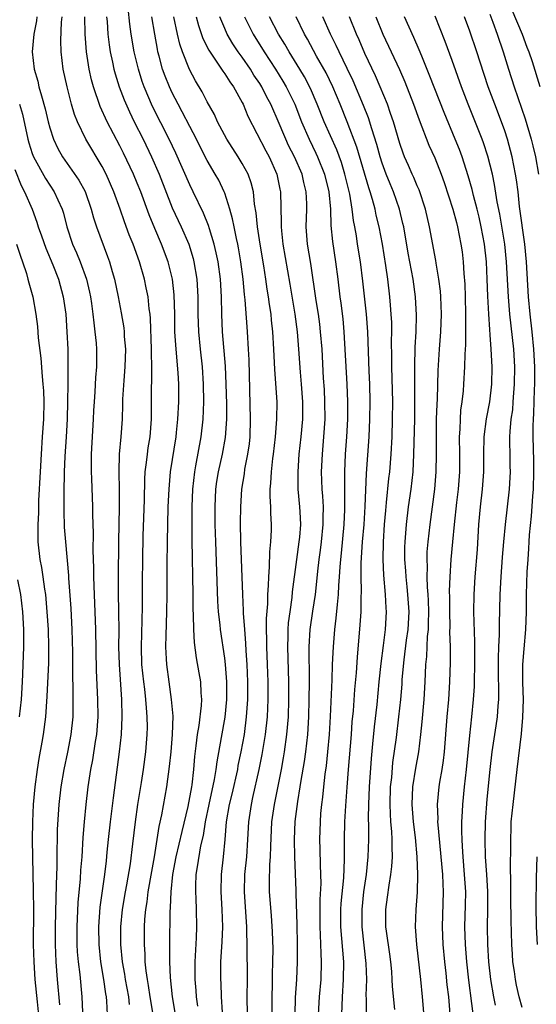
# Model space of a CAD drawing. Units: inches. Extents: x 2631000 to 2634000, y 1479000 to 1482000.
# Drawn here: x 2632418 to 2632477, y 1479766 to 1479879 of the extents above; entities that cross this region are included whole.
import ezdxf

# ---------------------------------------------------------------- set-up
doc = ezdxf.new("R2010")
doc.units = ezdxf.units.IN
doc.header["$MEASUREMENT"] = 0
doc.layers.add('LD26311479_2ft', color=224, linetype='Continuous')

msp = doc.modelspace()

# ---------------------------------------------------------------- linework, layer by layer
at = {"layer": 'LD26311479_2ft'}
for points, elevation in [([(2632437.93, 1479765.93), (2632437.76, 1479767), (2632437.72, 1479767.72), (2632437.62, 1479769), (2632437.61, 1479771), (2632437.77, 1479773.77), (2632437.81, 1479775), (2632437.79, 1479777), (2632437.74, 1479778.26), (2632437.69, 1479779), (2632437.7, 1479779.7), (2632437.75, 1479781), (2632437.87, 1479781.87), (2632438.28, 1479784.28), (2632438.56, 1479785.44), (2632438.79, 1479787), (2632439.21, 1479789), (2632439.84, 1479791.84), (2632440.03, 1479793), (2632440.12, 1479793.88), (2632440.64, 1479796.64), (2632441.04, 1479798.97), (2632441.22, 1479801), (2632441.23, 1479803), (2632441.09, 1479805), (2632441, 1479805.71), (2632440.52, 1479809), (2632440.47, 1479809.53), (2632440.3, 1479811), (2632440.22, 1479812.22), (2632439.97, 1479819), (2632439.92, 1479821), (2632439.91, 1479823), (2632439.99, 1479825), (2632440.11, 1479825.89), (2632440.28, 1479827), (2632440.73, 1479829), (2632441.09, 1479830.91), (2632441.23, 1479833), (2632441.23, 1479834.77), (2632441.18, 1479837), (2632441.07, 1479839.07), (2632440.76, 1479843), (2632440.68, 1479845), (2632440.64, 1479847), (2632440.52, 1479849), (2632440.23, 1479851), (2632440.03, 1479852.03), (2632439.79, 1479853), (2632439.24, 1479854.76), (2632439.13, 1479855.13), (2632438.57, 1479856.57), (2632437.4, 1479859), (2632437, 1479859.8), (2632435.41, 1479863.41), (2632434.66, 1479865), (2632432.76, 1479868.76), (2632431.79, 1479871), (2632431.58, 1479871.58), (2632431.13, 1479873), (2632430.66, 1479875), (2632430.31, 1479877), (2632430.15, 1479878.15), (2632429.98, 1479879.98)], 9244), ([(2632419.53, 1479879), (2632419.48, 1479878.52), (2632419.18, 1479877), (2632419, 1479875), (2632419.23, 1479873), (2632419.62, 1479871.62), (2632419.76, 1479871), (2632420.04, 1479869.96), (2632420.48, 1479868.48), (2632420.82, 1479867), (2632421, 1479866.3), (2632421.41, 1479865), (2632421.93, 1479863.93), (2632422.44, 1479863), (2632424.34, 1479860.34), (2632425.03, 1479859.03), (2632425.75, 1479857), (2632426.01, 1479856.01), (2632426.35, 1479855), (2632427.61, 1479851.61), (2632427.82, 1479851), (2632428.12, 1479849.88), (2632428.38, 1479849), (2632428.8, 1479847), (2632429.16, 1479845.16), (2632429.45, 1479843.45), (2632429.5, 1479843), (2632429.52, 1479842.48), (2632429.64, 1479841), (2632429.59, 1479839), (2632429.45, 1479837.45), (2632429.32, 1479835.32), (2632429.31, 1479834.69), (2632429.26, 1479833), (2632429.12, 1479831), (2632428.93, 1479829), (2632428.89, 1479827), (2632428.94, 1479824.95), (2632428.95, 1479823), (2632428.86, 1479819), (2632428.8, 1479815), (2632428.82, 1479813.18), (2632428.87, 1479811), (2632428.88, 1479808.88), (2632428.87, 1479807), (2632428.93, 1479805), (2632429.21, 1479801), (2632429.25, 1479799), (2632429.15, 1479797), (2632428.92, 1479795), (2632428.24, 1479789.76), (2632427.89, 1479787), (2632427.67, 1479785), (2632427.54, 1479783.54), (2632427.43, 1479782.57), (2632427.26, 1479781), (2632426.73, 1479777.27), (2632426.57, 1479775), (2632426.59, 1479773), (2632426.79, 1479771), (2632427.13, 1479769), (2632427.36, 1479767.36), (2632427.44, 1479767), (2632427.48, 1479766.52), (2632427.55, 1479765)], 9252), ([(2632430.13, 1479766.13), (2632430.05, 1479767), (2632429.67, 1479769), (2632429.59, 1479769.59), (2632429.33, 1479771), (2632429.14, 1479773), (2632429.13, 1479775), (2632429.31, 1479777), (2632429.65, 1479779), (2632429.8, 1479779.8), (2632430.22, 1479782.22), (2632430.51, 1479784.51), (2632430.79, 1479787), (2632431.08, 1479789), (2632431.49, 1479791.49), (2632431.71, 1479793), (2632431.97, 1479795), (2632432.14, 1479797), (2632432.16, 1479797.84), (2632432.15, 1479799), (2632432.04, 1479800.04), (2632431.98, 1479801), (2632431.86, 1479802.15), (2632431.74, 1479803), (2632431.54, 1479805), (2632431.49, 1479807), (2632431.59, 1479811.59), (2632431.59, 1479814.41), (2632431.62, 1479817), (2632431.68, 1479819.68), (2632431.81, 1479823.81), (2632431.86, 1479826.14), (2632431.92, 1479827), (2632432.07, 1479828.07), (2632432.16, 1479829), (2632432.26, 1479829.74), (2632432.46, 1479831), (2632432.61, 1479833), (2632432.63, 1479836.63), (2632432.66, 1479837.34), (2632432.65, 1479839), (2632432.61, 1479840.61), (2632432.62, 1479841), (2632432.51, 1479844.51), (2632432.46, 1479845), (2632432.36, 1479845.64), (2632432.23, 1479847), (2632432.03, 1479848.03), (2632431.82, 1479849), (2632431.24, 1479851), (2632430.52, 1479853), (2632430.08, 1479854.08), (2632429.55, 1479855.55), (2632429.06, 1479857), (2632428.32, 1479859), (2632427.44, 1479861), (2632427, 1479861.87), (2632425.14, 1479865), (2632424.17, 1479867), (2632423.83, 1479867.83), (2632423.5, 1479869), (2632422.98, 1479871), (2632422.53, 1479873), (2632422.29, 1479875), (2632422.27, 1479876.27), (2632422.36, 1479878.36), (2632422.43, 1479879)], 9250), ([(2632432.78, 1479765.22), (2632432.48, 1479767), (2632432.3, 1479768.3), (2632432.16, 1479769), (2632432.01, 1479769.99), (2632431.92, 1479771), (2632431.89, 1479771.89), (2632431.81, 1479773), (2632431.83, 1479775), (2632431.88, 1479775.88), (2632431.97, 1479777), (2632432.12, 1479777.88), (2632432.25, 1479779), (2632432.66, 1479781.34), (2632432.97, 1479783), (2632433.51, 1479786.49), (2632433.81, 1479787.81), (2632434.39, 1479791), (2632434.68, 1479793.32), (2632434.86, 1479795), (2632435.03, 1479797), (2632435.09, 1479799.09), (2632434.93, 1479801), (2632434.64, 1479803), (2632434.38, 1479805), (2632434.35, 1479805.65), (2632434.28, 1479807), (2632434.29, 1479808.29), (2632434.38, 1479811), (2632434.42, 1479813), (2632434.43, 1479816.43), (2632434.45, 1479819), (2632434.55, 1479823), (2632434.64, 1479825), (2632434.81, 1479827), (2632435.43, 1479831), (2632435.48, 1479831.48), (2632435.64, 1479833), (2632435.75, 1479835), (2632435.75, 1479837), (2632435.68, 1479838.32), (2632435.44, 1479841), (2632435.31, 1479843), (2632435.28, 1479845), (2632435.21, 1479847.21), (2632435.02, 1479849), (2632434.54, 1479851), (2632433.78, 1479853), (2632433, 1479854.79), (2632432.35, 1479856.35), (2632431.39, 1479859), (2632431, 1479859.98), (2632430.57, 1479861), (2632429.42, 1479863.42), (2632429, 1479864.26), (2632427.55, 1479867), (2632426.75, 1479868.75), (2632425.98, 1479871), (2632425.77, 1479871.77), (2632425.49, 1479873), (2632425.18, 1479875), (2632425.03, 1479877), (2632425, 1479879)], 9248), ([(2632427.5, 1479879), (2632427.56, 1479878.44), (2632427.64, 1479877), (2632427.79, 1479875.79), (2632427.91, 1479875), (2632428.18, 1479873.82), (2632428.34, 1479873), (2632428.48, 1479872.48), (2632428.95, 1479871), (2632429.51, 1479869.51), (2632430.12, 1479868.12), (2632430.66, 1479867), (2632431.67, 1479865), (2632432.63, 1479863), (2632433.49, 1479861), (2632435, 1479857.18), (2632436.02, 1479855), (2632436.88, 1479853), (2632437.38, 1479851.38), (2632437.47, 1479851), (2632437.8, 1479849), (2632437.93, 1479847), (2632437.94, 1479845), (2632438, 1479843), (2632438.18, 1479841), (2632438.4, 1479839), (2632438.55, 1479837), (2632438.59, 1479835), (2632438.51, 1479833), (2632438.28, 1479831), (2632437.67, 1479827.67), (2632437.53, 1479827), (2632437.31, 1479825), (2632437.24, 1479823), (2632437.23, 1479819.23), (2632437.34, 1479813), (2632437.34, 1479811.34), (2632437.39, 1479810.61), (2632437.42, 1479809), (2632437.51, 1479807.51), (2632437.75, 1479805.75), (2632438.05, 1479804.05), (2632438.22, 1479803), (2632438.26, 1479801.74), (2632438.33, 1479801), (2632438.3, 1479800.3), (2632438.03, 1479798.03), (2632437.85, 1479797), (2632437.7, 1479795.7), (2632437.54, 1479794.46), (2632437.42, 1479793), (2632437.24, 1479791.24), (2632437.2, 1479791), (2632436.77, 1479788.78), (2632436.08, 1479785.92), (2632435.42, 1479783), (2632435.04, 1479781), (2632434.83, 1479779), (2632434.77, 1479777.23), (2632434.72, 1479776.72), (2632434.69, 1479773), (2632434.7, 1479771), (2632434.77, 1479769.23), (2632435, 1479767), (2632435.34, 1479765)], 9246), ([(2632440.74, 1479765.26), (2632440.63, 1479767), (2632440.59, 1479768.59), (2632440.56, 1479769), (2632440.57, 1479771), (2632440.7, 1479773.3), (2632440.77, 1479775), (2632440.72, 1479777), (2632440.6, 1479779), (2632440.64, 1479781), (2632440.87, 1479783), (2632441.05, 1479785), (2632441.2, 1479787), (2632441.54, 1479789), (2632441.84, 1479790.16), (2632442.48, 1479793), (2632442.55, 1479793.45), (2632442.88, 1479795), (2632443.25, 1479797), (2632443.5, 1479799), (2632443.62, 1479801), (2632443.63, 1479803), (2632443.56, 1479805), (2632443.45, 1479806.55), (2632443.41, 1479807.41), (2632443.28, 1479809), (2632443.14, 1479810.86), (2632443.15, 1479811.15), (2632443.06, 1479813), (2632442.85, 1479819), (2632442.81, 1479821.19), (2632442.82, 1479823), (2632442.94, 1479825), (2632443.24, 1479826.76), (2632443.31, 1479827.31), (2632443.65, 1479829), (2632443.81, 1479830.19), (2632443.89, 1479831), (2632443.94, 1479833), (2632443.79, 1479839.79), (2632443.73, 1479841), (2632443.61, 1479843), (2632443.56, 1479843.56), (2632443.35, 1479846.65), (2632443.27, 1479847.27), (2632443.11, 1479849), (2632442.85, 1479851), (2632442.58, 1479852.58), (2632442.5, 1479853), (2632442.34, 1479853.66), (2632442.07, 1479855), (2632441.9, 1479855.9), (2632441.58, 1479857), (2632441, 1479858.84), (2632440.94, 1479859), (2632440.31, 1479860.31), (2632439.92, 1479861), (2632439, 1479862.56), (2632438.85, 1479862.85), (2632437.76, 1479865), (2632437, 1479866.44), (2632436.15, 1479868.15), (2632435.68, 1479869), (2632435, 1479870.31), (2632434.67, 1479871), (2632434.19, 1479872.19), (2632433.9, 1479873), (2632433.52, 1479874.48), (2632433.37, 1479875), (2632433.3, 1479875.3), (2632432.99, 1479876.99), (2632432.66, 1479879)], 9242), ([(2632443.6, 1479765), (2632443.58, 1479767), (2632443.59, 1479769), (2632443.57, 1479773), (2632443.54, 1479774.46), (2632443.52, 1479775), (2632443.24, 1479779), (2632443.31, 1479781), (2632443.52, 1479783), (2632443.65, 1479785), (2632443.75, 1479787), (2632444.04, 1479789), (2632444.22, 1479789.78), (2632444.93, 1479793), (2632445.28, 1479794.72), (2632445.66, 1479797), (2632445.87, 1479799), (2632445.95, 1479801), (2632445.95, 1479803), (2632445.89, 1479805), (2632445.8, 1479807), (2632445.81, 1479807.81), (2632445.77, 1479809), (2632445.77, 1479810.23), (2632445.91, 1479811.91), (2632445.92, 1479813), (2632446.01, 1479814.01), (2632446.02, 1479815), (2632446.13, 1479816.13), (2632446.15, 1479817.85), (2632446.28, 1479819), (2632446.34, 1479820.34), (2632446.34, 1479821), (2632446.26, 1479822.26), (2632446.25, 1479823), (2632446.18, 1479824.18), (2632446.2, 1479825), (2632446.28, 1479825.72), (2632446.34, 1479827), (2632446.51, 1479828.51), (2632446.58, 1479829), (2632446.81, 1479831), (2632446.96, 1479833), (2632446.98, 1479835), (2632446.71, 1479838.71), (2632446.61, 1479841), (2632446.5, 1479843), (2632446.34, 1479844.34), (2632446.29, 1479845), (2632446.11, 1479846.11), (2632446, 1479847), (2632445.86, 1479847.86), (2632445.7, 1479849), (2632445.46, 1479850.54), (2632445.06, 1479853), (2632444.75, 1479855), (2632444.6, 1479856.6), (2632444.41, 1479857.59), (2632444.27, 1479859), (2632444.02, 1479860.02), (2632443.66, 1479861), (2632443, 1479862.22), (2632442.53, 1479863), (2632441.25, 1479865), (2632440.19, 1479867), (2632439.82, 1479867.82), (2632439, 1479869.28), (2632438.42, 1479870.42), (2632437.67, 1479871.67), (2632436.97, 1479872.97), (2632436.17, 1479875), (2632435.87, 1479875.87), (2632435.6, 1479877), (2632435.17, 1479879)], 9240), ([(2632437.72, 1479879), (2632437.99, 1479877.99), (2632438.5, 1479876.5), (2632439.17, 1479875.17), (2632439.96, 1479874.04), (2632440.78, 1479872.78), (2632441, 1479872.49), (2632441.57, 1479871.57), (2632441.99, 1479871), (2632443, 1479869.2), (2632443.1, 1479869), (2632443.65, 1479867.65), (2632445.69, 1479863.69), (2632446.06, 1479863), (2632446.97, 1479861), (2632447.3, 1479859.3), (2632447.37, 1479859), (2632447.45, 1479855.45), (2632447.43, 1479855), (2632447.47, 1479854.53), (2632447.65, 1479853), (2632448.45, 1479848.45), (2632449.01, 1479845), (2632449.28, 1479843), (2632449.44, 1479841), (2632449.62, 1479838.38), (2632449.75, 1479837), (2632449.89, 1479835), (2632449.87, 1479833), (2632449.7, 1479831), (2632449.48, 1479829), (2632449.34, 1479827), (2632449.37, 1479825), (2632449.56, 1479823), (2632449.57, 1479822.43), (2632449.64, 1479821), (2632449.53, 1479819.53), (2632449.47, 1479819), (2632449.19, 1479817), (2632448.7, 1479813.3), (2632448.65, 1479812.65), (2632448.42, 1479811), (2632448.26, 1479809.74), (2632448.21, 1479809), (2632448.2, 1479808.2), (2632448.16, 1479807), (2632448.28, 1479803), (2632448.29, 1479801), (2632448.23, 1479799), (2632448.06, 1479797), (2632447.78, 1479795), (2632447.67, 1479794.33), (2632447.43, 1479793), (2632446.63, 1479789), (2632446.35, 1479787), (2632446.22, 1479784.22), (2632446.21, 1479783), (2632446.13, 1479782.13), (2632446.07, 1479780.07), (2632446.09, 1479779), (2632446.31, 1479776.31), (2632446.43, 1479774.43), (2632446.48, 1479772.48), (2632446.47, 1479771), (2632446.42, 1479769.58), (2632446.42, 1479768.42), (2632446.37, 1479767), (2632446.38, 1479765)], 9238), ([(2632449.04, 1479765), (2632449.07, 1479766.93), (2632449.22, 1479769), (2632449.32, 1479771), (2632449.32, 1479773), (2632449.29, 1479775.29), (2632449.18, 1479778.82), (2632449.18, 1479779.18), (2632449.02, 1479783.02), (2632448.96, 1479785), (2632449.05, 1479787.05), (2632449.34, 1479789.34), (2632449.63, 1479791), (2632449.73, 1479791.73), (2632450.1, 1479793.9), (2632450.25, 1479795), (2632450.48, 1479797), (2632450.6, 1479799), (2632450.66, 1479801), (2632450.67, 1479803), (2632450.67, 1479804.67), (2632450.65, 1479805.35), (2632450.65, 1479807), (2632450.78, 1479809), (2632451.07, 1479811.07), (2632451.36, 1479813), (2632451.54, 1479814.46), (2632451.64, 1479815.64), (2632451.79, 1479817), (2632451.94, 1479818.06), (2632452.05, 1479819), (2632452.26, 1479821), (2632452.24, 1479821.76), (2632452.27, 1479823), (2632452.21, 1479824.21), (2632452.14, 1479825), (2632452.07, 1479827), (2632452.17, 1479829), (2632452.34, 1479831), (2632452.46, 1479833), (2632452.45, 1479835), (2632452.39, 1479836.39), (2632452.3, 1479837.7), (2632452.12, 1479841), (2632451.96, 1479843), (2632451.86, 1479843.86), (2632451.7, 1479845), (2632451.44, 1479846.56), (2632450.82, 1479850.82), (2632450.47, 1479853), (2632450.32, 1479855), (2632450.37, 1479857), (2632450.37, 1479857.63), (2632450.31, 1479859), (2632450.04, 1479860.04), (2632449.83, 1479861), (2632448.97, 1479863), (2632448.3, 1479864.3), (2632447.98, 1479865), (2632447, 1479867.35), (2632446.48, 1479868.48), (2632446.27, 1479869), (2632445.82, 1479869.82), (2632445.23, 1479871), (2632445, 1479871.38), (2632444.34, 1479872.34), (2632443.95, 1479873), (2632443, 1479874.38), (2632442.55, 1479875), (2632441.92, 1479875.92), (2632441.29, 1479877), (2632441, 1479877.66), (2632440.44, 1479879)], 9236), ([(2632443.25, 1479879), (2632444.24, 1479877), (2632445.51, 1479875), (2632446.81, 1479873), (2632447.65, 1479871.65), (2632448.02, 1479871), (2632449, 1479869), (2632449.78, 1479867), (2632450.64, 1479865), (2632451.42, 1479863.42), (2632451.61, 1479863), (2632452.4, 1479861), (2632452.88, 1479859), (2632453.08, 1479857), (2632453.14, 1479855.14), (2632453.31, 1479853.31), (2632453.65, 1479851), (2632453.93, 1479849), (2632454.17, 1479847), (2632454.28, 1479846.28), (2632454.48, 1479844.48), (2632454.62, 1479843), (2632454.95, 1479837), (2632455.02, 1479835), (2632455.02, 1479833), (2632454.92, 1479831), (2632454.77, 1479829), (2632454.67, 1479827), (2632454.67, 1479825.33), (2632454.7, 1479824.7), (2632454.7, 1479822.7), (2632454.61, 1479821), (2632454.3, 1479817.7), (2632454.22, 1479817), (2632454.15, 1479816.15), (2632454.09, 1479815), (2632454.01, 1479814.01), (2632453.97, 1479813), (2632453.83, 1479811.83), (2632453.71, 1479810.29), (2632453.54, 1479809), (2632453.38, 1479807), (2632453.29, 1479805), (2632453.23, 1479803.23), (2632453.06, 1479799.06), (2632452.94, 1479797), (2632452.76, 1479795), (2632452.58, 1479793.42), (2632452.44, 1479792.44), (2632452.28, 1479791), (2632452.18, 1479789.82), (2632452.07, 1479789), (2632451.96, 1479787.96), (2632451.89, 1479787), (2632451.82, 1479785), (2632451.87, 1479783.87), (2632451.9, 1479782.1), (2632451.96, 1479781), (2632451.97, 1479779.97), (2632451.87, 1479778.13), (2632451.85, 1479777), (2632451.85, 1479775), (2632451.91, 1479774.09), (2632451.97, 1479771.97), (2632452.03, 1479771), (2632451.97, 1479769), (2632451.79, 1479767), (2632451.69, 1479765)], 9234), ([(2632454.37, 1479765), (2632454.44, 1479767), (2632454.58, 1479769), (2632454.6, 1479771), (2632454.28, 1479775), (2632454.28, 1479777), (2632454.32, 1479777.68), (2632454.6, 1479780.6), (2632454.69, 1479782.7), (2632454.69, 1479785), (2632454.74, 1479787), (2632454.83, 1479788.83), (2632454.98, 1479790.98), (2632455.13, 1479793), (2632455.48, 1479797), (2632455.58, 1479798.42), (2632455.7, 1479799.7), (2632455.86, 1479802.14), (2632456.04, 1479804.04), (2632456.16, 1479805.84), (2632456.49, 1479809.51), (2632456.58, 1479811), (2632456.6, 1479812.6), (2632456.64, 1479813.36), (2632456.6, 1479815), (2632456.61, 1479816.61), (2632456.75, 1479819), (2632456.92, 1479821), (2632457.05, 1479823.05), (2632457.21, 1479826.79), (2632457.51, 1479831), (2632457.6, 1479833), (2632457.62, 1479835), (2632457.57, 1479837), (2632457.5, 1479838.5), (2632457.34, 1479843), (2632457.2, 1479845), (2632456.8, 1479848.8), (2632456.5, 1479851), (2632456.19, 1479853), (2632456.05, 1479853.95), (2632455.88, 1479855), (2632455.72, 1479855.72), (2632455.58, 1479857), (2632455.28, 1479858.72), (2632454.73, 1479861), (2632454.33, 1479862.33), (2632453.8, 1479863.8), (2632452.38, 1479867), (2632451.58, 1479869), (2632450.8, 1479870.8), (2632450.12, 1479872.12), (2632449.59, 1479873), (2632448.35, 1479875), (2632447.86, 1479875.86), (2632447.15, 1479877), (2632446.13, 1479879)], 9232), ([(2632457.2, 1479765), (2632457.2, 1479766.8), (2632457.18, 1479767.18), (2632457.23, 1479769), (2632457.18, 1479770.82), (2632456.71, 1479775), (2632456.71, 1479777), (2632456.91, 1479779), (2632457.19, 1479781), (2632457.39, 1479783), (2632457.46, 1479785), (2632457.46, 1479786.54), (2632457.42, 1479787.42), (2632457.45, 1479789), (2632457.53, 1479791), (2632457.76, 1479794.24), (2632457.94, 1479795.94), (2632458.13, 1479797.87), (2632458.41, 1479800.41), (2632458.66, 1479803), (2632458.89, 1479805.11), (2632459.16, 1479807.16), (2632459.37, 1479809), (2632459.48, 1479811), (2632459.45, 1479811.45), (2632459.39, 1479813), (2632459.19, 1479815.19), (2632459.09, 1479817), (2632459.13, 1479819), (2632459.26, 1479821), (2632459.4, 1479822.6), (2632459.5, 1479823.5), (2632459.76, 1479826.24), (2632459.85, 1479827), (2632460.01, 1479829), (2632460.12, 1479831), (2632460.18, 1479833), (2632460.2, 1479835), (2632460.09, 1479839), (2632460.09, 1479840.09), (2632460.07, 1479841.93), (2632460.09, 1479843), (2632460.08, 1479844.08), (2632460.03, 1479845), (2632459.94, 1479846.06), (2632459.88, 1479847), (2632459.63, 1479849), (2632459.41, 1479850.59), (2632459.03, 1479853), (2632458.66, 1479855), (2632458.32, 1479856.32), (2632458.18, 1479857), (2632457.88, 1479858.12), (2632457.61, 1479859), (2632457.45, 1479859.45), (2632456.09, 1479864.09), (2632455, 1479867), (2632454.19, 1479869), (2632453.34, 1479871), (2632452.58, 1479872.58), (2632451.49, 1479874.51), (2632450.44, 1479876.44), (2632450.11, 1479877), (2632449.16, 1479879)], 9230), ([(2632460.45, 1479765.55), (2632460.18, 1479768.18), (2632460.15, 1479769), (2632460.08, 1479769.92), (2632459.98, 1479771), (2632459.87, 1479771.87), (2632459.48, 1479774.52), (2632459.43, 1479775), (2632459.41, 1479777), (2632459.61, 1479778.39), (2632459.79, 1479779.79), (2632460, 1479781), (2632460.11, 1479781.89), (2632460.17, 1479783), (2632460.13, 1479784.13), (2632460.15, 1479785), (2632460.11, 1479785.89), (2632460, 1479787), (2632459.93, 1479787.93), (2632459.9, 1479789), (2632459.96, 1479791), (2632460.08, 1479792.08), (2632460.23, 1479793.77), (2632460.63, 1479796.63), (2632460.91, 1479799), (2632461.11, 1479801), (2632461.26, 1479802.74), (2632461.29, 1479803.29), (2632461.5, 1479805.5), (2632461.79, 1479807.78), (2632461.95, 1479809), (2632462.06, 1479811), (2632461.94, 1479813), (2632461.85, 1479813.85), (2632461.72, 1479815), (2632461.69, 1479815.69), (2632461.59, 1479817), (2632461.59, 1479818.41), (2632461.61, 1479819), (2632461.77, 1479821), (2632462.02, 1479823), (2632462.3, 1479825), (2632462.52, 1479827), (2632462.63, 1479829), (2632462.71, 1479833), (2632462.74, 1479835), (2632462.71, 1479839), (2632462.77, 1479841.23), (2632462.86, 1479843), (2632462.91, 1479844.91), (2632462.81, 1479847), (2632462.53, 1479849), (2632461.98, 1479851.98), (2632461.45, 1479855), (2632461.37, 1479855.37), (2632460.96, 1479857), (2632460.27, 1479859), (2632459.89, 1479859.89), (2632459.46, 1479861), (2632459, 1479862.26), (2632458.77, 1479863), (2632458.39, 1479864.39), (2632457.8, 1479866.2), (2632457.43, 1479867.43), (2632456.87, 1479868.87), (2632455.68, 1479871.68), (2632455, 1479873.09), (2632454.06, 1479875), (2632453.73, 1479875.73), (2632453.08, 1479877), (2632452.22, 1479879)], 9228), ([(2632463.87, 1479763.87), (2632463.6, 1479767), (2632463.4, 1479769), (2632462.94, 1479773), (2632462.79, 1479775), (2632462.86, 1479777), (2632463.03, 1479778.97), (2632463.08, 1479781), (2632463, 1479783), (2632462.79, 1479785.21), (2632462.57, 1479787), (2632462.41, 1479789), (2632462.5, 1479791), (2632462.85, 1479793.15), (2632463.19, 1479795), (2632463.43, 1479797), (2632463.58, 1479798.42), (2632463.79, 1479801), (2632463.91, 1479803), (2632463.94, 1479803.94), (2632464, 1479805), (2632464.09, 1479805.91), (2632464.18, 1479808.18), (2632464.27, 1479809), (2632464.3, 1479809.7), (2632464.32, 1479811), (2632464.28, 1479812.28), (2632464.24, 1479813), (2632464.17, 1479813.83), (2632464.14, 1479815), (2632464.16, 1479816.16), (2632464.12, 1479817), (2632464.15, 1479817.85), (2632464.24, 1479819), (2632464.46, 1479821), (2632465.01, 1479825), (2632465.18, 1479827), (2632465.21, 1479829), (2632465.19, 1479831), (2632465.21, 1479833), (2632465.26, 1479834.74), (2632465.3, 1479835.3), (2632465.41, 1479838.59), (2632465.55, 1479841), (2632465.69, 1479843), (2632465.76, 1479845), (2632465.69, 1479847), (2632465.65, 1479847.65), (2632465.48, 1479849), (2632465.16, 1479850.84), (2632465.13, 1479851.13), (2632464.39, 1479855), (2632463.93, 1479857), (2632463.21, 1479859.21), (2632463, 1479859.66), (2632462.62, 1479860.62), (2632462.43, 1479861), (2632462, 1479862), (2632461.55, 1479863), (2632461.4, 1479863.4), (2632461, 1479864.51), (2632460.27, 1479867), (2632459.96, 1479867.96), (2632459.59, 1479869), (2632458.76, 1479871), (2632458.23, 1479872.23), (2632457, 1479874.8), (2632456.35, 1479876.35), (2632456.04, 1479877), (2632455.25, 1479879)], 9226), ([(2632458.27, 1479879), (2632459.08, 1479877), (2632460.96, 1479872.96), (2632461.57, 1479871.57), (2632462.57, 1479869), (2632463.21, 1479867.21), (2632464.34, 1479864.34), (2632465, 1479862.89), (2632465.73, 1479861), (2632466.07, 1479860.07), (2632467.08, 1479857), (2632467.47, 1479855.47), (2632467.6, 1479855), (2632467.99, 1479853), (2632468.12, 1479852.12), (2632468.26, 1479851), (2632468.34, 1479849.66), (2632468.44, 1479848.44), (2632468.48, 1479847), (2632468.53, 1479845), (2632468.52, 1479844.52), (2632468.52, 1479843), (2632468.5, 1479841.5), (2632468.43, 1479840.43), (2632468.4, 1479839), (2632468.3, 1479837), (2632468.24, 1479836.24), (2632468.1, 1479835), (2632467.96, 1479834.04), (2632467.89, 1479833), (2632467.86, 1479831.86), (2632467.79, 1479831), (2632467.83, 1479829), (2632467.83, 1479827), (2632467.67, 1479825), (2632467.49, 1479823.49), (2632467.21, 1479821), (2632467.02, 1479819.02), (2632466.84, 1479817), (2632466.71, 1479815), (2632466.65, 1479813.35), (2632466.67, 1479812.67), (2632466.68, 1479811), (2632466.72, 1479809.28), (2632466.7, 1479808.7), (2632466.76, 1479807), (2632466.77, 1479805.23), (2632466.69, 1479803), (2632466.56, 1479801), (2632466.38, 1479799), (2632466.08, 1479795), (2632465.98, 1479794.02), (2632465.82, 1479793), (2632465.56, 1479791.56), (2632465.48, 1479791), (2632465.28, 1479789), (2632465.34, 1479787.34), (2632465.33, 1479787), (2632465.34, 1479786.66), (2632465.88, 1479781), (2632465.92, 1479779.92), (2632465.97, 1479779), (2632465.84, 1479775), (2632465.91, 1479773), (2632466.11, 1479771), (2632466.27, 1479769.73), (2632466.4, 1479768.4), (2632466.56, 1479767), (2632466.89, 1479763)], 9224), ([(2632469.57, 1479763.57), (2632468.9, 1479768.9), (2632468.66, 1479771), (2632468.5, 1479773), (2632468.45, 1479775), (2632468.52, 1479777.48), (2632468.54, 1479779), (2632468.42, 1479781), (2632468.24, 1479783), (2632468.18, 1479784.18), (2632468.12, 1479785), (2632468.09, 1479785.91), (2632468.11, 1479787), (2632468.19, 1479788.19), (2632468.22, 1479789), (2632468.4, 1479791), (2632468.62, 1479793), (2632469, 1479796.88), (2632469.24, 1479799), (2632469.44, 1479801), (2632469.53, 1479802.47), (2632469.58, 1479805.58), (2632469.57, 1479807.57), (2632469.47, 1479811), (2632469.49, 1479813), (2632469.61, 1479815), (2632469.87, 1479818.13), (2632470.05, 1479821), (2632470.22, 1479823), (2632470.45, 1479825), (2632470.62, 1479827), (2632470.62, 1479829), (2632470.66, 1479831), (2632470.93, 1479833.07), (2632471.29, 1479835), (2632471.52, 1479837), (2632471.56, 1479839), (2632471.46, 1479841), (2632471.35, 1479842.65), (2632471.28, 1479843.28), (2632471.17, 1479845), (2632471.06, 1479847.06), (2632471, 1479849), (2632470.9, 1479851), (2632470.68, 1479853), (2632470.31, 1479855), (2632470.08, 1479856.08), (2632469.85, 1479857), (2632469.43, 1479858.57), (2632469.27, 1479859.27), (2632468.82, 1479860.82), (2632468.12, 1479863), (2632467.82, 1479863.82), (2632467.34, 1479865), (2632466.07, 1479868.07), (2632465, 1479870.75), (2632464.38, 1479872.38), (2632463.51, 1479874.49), (2632463.22, 1479875.22), (2632462.62, 1479876.62), (2632461.54, 1479879)], 9222), ([(2632471.93, 1479766.07), (2632471.74, 1479767), (2632471.42, 1479769), (2632471.19, 1479771), (2632471.07, 1479773), (2632471.05, 1479775.05), (2632471.08, 1479777), (2632471.06, 1479779.06), (2632470.95, 1479781), (2632470.82, 1479783), (2632470.75, 1479785), (2632470.8, 1479787), (2632471, 1479789.61), (2632471.32, 1479793), (2632471.57, 1479795), (2632472.04, 1479797.96), (2632472.18, 1479799), (2632472.25, 1479800.25), (2632472.32, 1479801), (2632472.33, 1479801.67), (2632472.27, 1479804.27), (2632472.28, 1479805.72), (2632472.32, 1479807), (2632472.4, 1479808.4), (2632472.4, 1479809.6), (2632472.47, 1479813), (2632472.58, 1479815), (2632472.74, 1479817.26), (2632472.89, 1479819), (2632473.08, 1479821), (2632473.54, 1479825), (2632473.63, 1479826.37), (2632473.65, 1479827), (2632473.63, 1479827.63), (2632473.61, 1479829), (2632473.6, 1479830.4), (2632473.58, 1479831), (2632473.61, 1479831.61), (2632473.75, 1479833), (2632473.91, 1479834.09), (2632473.98, 1479835), (2632474.03, 1479836.03), (2632474.11, 1479837), (2632474.14, 1479839), (2632474.04, 1479841), (2632473.6, 1479845), (2632473.43, 1479847), (2632473.22, 1479851), (2632473.01, 1479853), (2632472.43, 1479856.43), (2632472.14, 1479857.86), (2632471.84, 1479859.84), (2632471.59, 1479861), (2632471.08, 1479863.08), (2632470.58, 1479864.58), (2632470.43, 1479865), (2632468.83, 1479869), (2632468.07, 1479871), (2632467, 1479874.01), (2632466.18, 1479876.18), (2632465.05, 1479879.05)], 9220), ([(2632475, 1479765.8), (2632474.66, 1479767), (2632474.34, 1479768.34), (2632474.22, 1479769), (2632474.11, 1479769.89), (2632473.94, 1479771), (2632473.87, 1479771.87), (2632473.81, 1479773), (2632473.74, 1479775.74), (2632473.7, 1479778.3), (2632473.71, 1479779.71), (2632473.66, 1479782.34), (2632473.69, 1479783.69), (2632473.68, 1479785), (2632473.72, 1479786.28), (2632473.75, 1479787), (2632473.95, 1479789), (2632474.42, 1479793), (2632474.93, 1479797.07), (2632475.08, 1479798.92), (2632475.13, 1479801), (2632475.08, 1479802.92), (2632475.07, 1479805), (2632475.21, 1479806.79), (2632475.42, 1479809), (2632475.48, 1479811), (2632475.49, 1479813), (2632475.58, 1479815.58), (2632475.67, 1479817), (2632475.77, 1479818.23), (2632475.78, 1479819), (2632475.82, 1479819.82), (2632476.05, 1479821.95), (2632476.2, 1479824.2), (2632476.27, 1479825), (2632476.33, 1479827), (2632476.31, 1479828.31), (2632476.24, 1479831), (2632476.26, 1479832.26), (2632476.29, 1479833), (2632476.34, 1479833.66), (2632476.4, 1479836.4), (2632476.43, 1479837), (2632476.43, 1479839), (2632476.34, 1479841), (2632476.14, 1479843), (2632475.91, 1479845), (2632475.72, 1479847), (2632475.5, 1479851), (2632475.29, 1479853), (2632474.69, 1479857.31), (2632474.52, 1479859), (2632474.35, 1479860.35), (2632474.25, 1479861), (2632473.85, 1479863), (2632473.32, 1479865), (2632473, 1479865.98), (2632472.64, 1479867), (2632471.86, 1479869), (2632471.11, 1479871), (2632470.19, 1479873.81), (2632469.81, 1479875), (2632469, 1479877.34), (2632468.4, 1479879)], 9218), ([(2632471.28, 1479879.28), (2632471.64, 1479878.36), (2632472.14, 1479877), (2632472.84, 1479875), (2632473.44, 1479873), (2632474.07, 1479871), (2632475.33, 1479867.33), (2632476.03, 1479865), (2632476.23, 1479864.23), (2632476.52, 1479863), (2632476.86, 1479861)], 9216), ([(2632473.8, 1479879.8), (2632475, 1479877), (2632475.53, 1479875.53), (2632475.76, 1479875), (2632476.13, 1479873.87), (2632477.01, 1479871.01)], 9214), ([(2632417.54, 1479869), (2632417.87, 1479867.87), (2632418.48, 1479865), (2632418.59, 1479864.59), (2632419, 1479863.38), (2632419.14, 1479863), (2632420.51, 1479860.51), (2632421, 1479859.75), (2632421.51, 1479859), (2632421.91, 1479858.09), (2632422.42, 1479857), (2632422.56, 1479856.56), (2632422.95, 1479855), (2632423.61, 1479853), (2632424.04, 1479852.04), (2632424.46, 1479851), (2632425.2, 1479849), (2632425.54, 1479847.54), (2632425.65, 1479847), (2632425.77, 1479846.23), (2632425.93, 1479845), (2632426.02, 1479844.02), (2632426.17, 1479843), (2632426.3, 1479841.7), (2632426.35, 1479841), (2632426.34, 1479839), (2632426.24, 1479837.76), (2632426.15, 1479836.15), (2632426.07, 1479835), (2632426.01, 1479833.99), (2632425.97, 1479833), (2632425.75, 1479829), (2632425.73, 1479827.73), (2632425.73, 1479827), (2632425.77, 1479826.23), (2632425.87, 1479823), (2632425.87, 1479822.13), (2632425.95, 1479819.95), (2632425.94, 1479818.06), (2632426.01, 1479816.01), (2632426.01, 1479815), (2632426.03, 1479813.97), (2632426.22, 1479809), (2632426.31, 1479804.31), (2632426.47, 1479801), (2632426.48, 1479799), (2632426.34, 1479797), (2632426.2, 1479796.2), (2632425.89, 1479794.11), (2632425.66, 1479793), (2632425.36, 1479791), (2632425.14, 1479789), (2632424.94, 1479787), (2632424.78, 1479785.22), (2632424.65, 1479783), (2632424.53, 1479781.47), (2632424.48, 1479780.48), (2632424.21, 1479777.79), (2632424.09, 1479775), (2632424.1, 1479773), (2632424.14, 1479772.14), (2632424.23, 1479771), (2632424.42, 1479769.58), (2632424.66, 1479767), (2632424.73, 1479765.27)], 9254), ([(2632417, 1479861.55), (2632417.73, 1479859.73), (2632418.13, 1479859), (2632418.97, 1479857), (2632419.53, 1479855.53), (2632419.69, 1479855), (2632420.05, 1479853.95), (2632420.56, 1479852.56), (2632421.35, 1479850.65), (2632422, 1479849), (2632422.55, 1479847), (2632422.82, 1479845), (2632422.96, 1479843), (2632423.05, 1479841), (2632423.08, 1479839.08), (2632423.06, 1479837), (2632423.03, 1479835.03), (2632422.99, 1479833), (2632422.89, 1479831), (2632422.74, 1479828.74), (2632422.66, 1479827), (2632422.59, 1479824.59), (2632422.59, 1479822.59), (2632422.66, 1479820.66), (2632422.78, 1479819), (2632423.15, 1479815.15), (2632423.16, 1479814.84), (2632423.4, 1479811.4), (2632423.53, 1479809), (2632423.61, 1479806.39), (2632423.61, 1479805), (2632423.6, 1479803.6), (2632423.63, 1479802.37), (2632423.62, 1479799), (2632423.42, 1479797), (2632423.02, 1479794.98), (2632422.59, 1479793), (2632422.26, 1479791), (2632422.03, 1479789), (2632421.86, 1479786.14), (2632421.83, 1479785), (2632421.82, 1479783.83), (2632421.79, 1479783), (2632421.79, 1479781.79), (2632421.76, 1479781), (2632421.75, 1479779.75), (2632421.68, 1479778.32), (2632421.62, 1479775), (2632421.62, 1479773), (2632421.69, 1479771), (2632421.84, 1479769), (2632422.1, 1479766.1)], 9256), ([(2632417.21, 1479853), (2632417.64, 1479851.64), (2632417.89, 1479851), (2632418.33, 1479849.67), (2632418.51, 1479849), (2632418.6, 1479848.6), (2632419.06, 1479847), (2632419.41, 1479845), (2632419.59, 1479843.59), (2632419.69, 1479842.31), (2632419.99, 1479839.99), (2632420.12, 1479837.88), (2632420.22, 1479837), (2632420.27, 1479836.27), (2632420.31, 1479835), (2632420.29, 1479833), (2632420.15, 1479831), (2632420, 1479829), (2632419.89, 1479827), (2632419.73, 1479823.73), (2632419.7, 1479822.3), (2632419.63, 1479821), (2632419.63, 1479819.62), (2632419.65, 1479819), (2632419.88, 1479817), (2632420.06, 1479816.06), (2632420.22, 1479815), (2632420.4, 1479813.6), (2632420.5, 1479813), (2632420.68, 1479811), (2632420.8, 1479809), (2632420.86, 1479807), (2632420.84, 1479805.16), (2632420.68, 1479801.32), (2632420.52, 1479799), (2632420.25, 1479797), (2632420.11, 1479796.11), (2632419.76, 1479794.24), (2632419.56, 1479793), (2632419.29, 1479791), (2632419.1, 1479789), (2632419.01, 1479787), (2632419, 1479785), (2632419.03, 1479782.97), (2632419.11, 1479779.11), (2632419.13, 1479777), (2632419.11, 1479773), (2632419.17, 1479771), (2632419.31, 1479769), (2632419.55, 1479766.45), (2632419.9, 1479763)], 9258), ([(2632417.33, 1479814.67), (2632417.65, 1479813), (2632417.89, 1479811), (2632417.98, 1479809), (2632417.99, 1479807), (2632417.94, 1479805), (2632417.9, 1479803.9), (2632417.86, 1479803), (2632417.72, 1479801), (2632417.52, 1479799)], 9260), ([(2632476.67, 1479783), (2632476.6, 1479780.6), (2632476.57, 1479777.43), (2632476.6, 1479775), (2632476.7, 1479773)], 9216)]:
    msp.add_lwpolyline(points, dxfattribs=dict(at, elevation=elevation))

doc.saveas('drawing.dxf')
